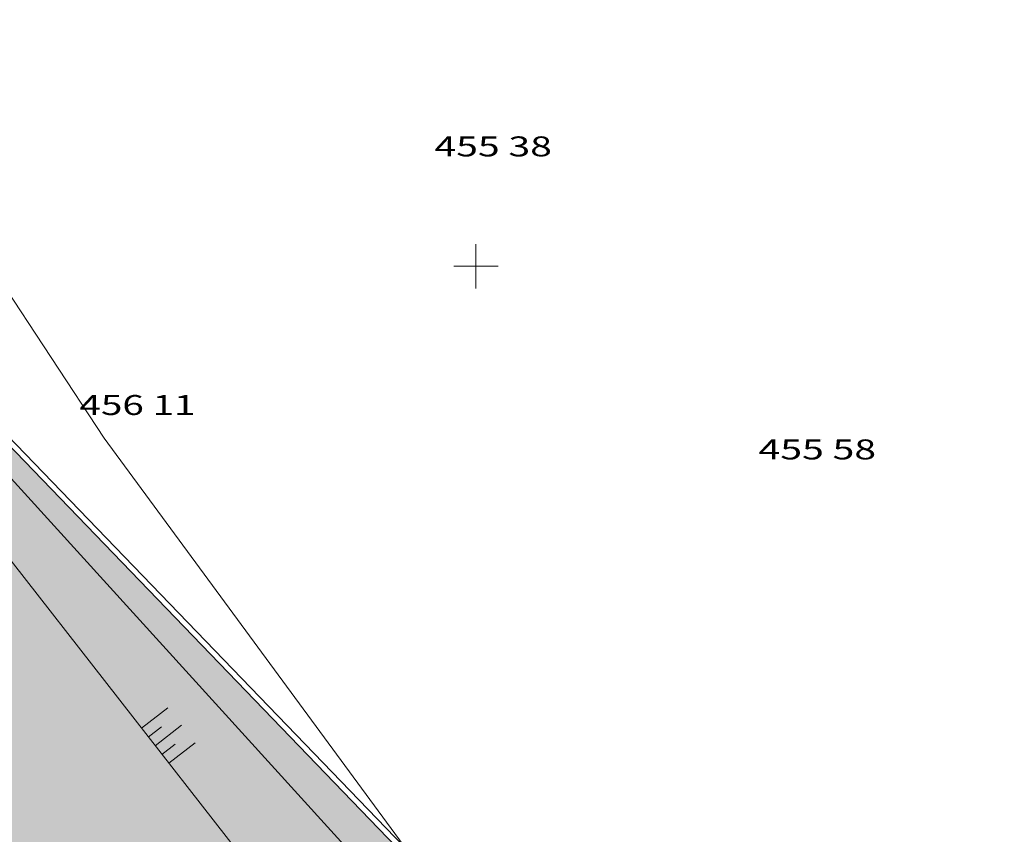
# Model space of a CAD drawing. Units: metres. Extents: x 0.004 to 0.285, y -0.008 to 0.217.
# Drawn here: x 0.148 to 0.183, y 0.127 to 0.156 of the extents above; entities that cross this region are included whole.
import ezdxf
from ezdxf.enums import TextEntityAlignment as Align

# ---------------------------------------------------------------- set-up
doc = ezdxf.new("R2010")
doc.units = ezdxf.units.M
doc.linetypes.add('VERDECKT', pattern=[9.524999999999999, 6.35, -3.175])
for name, color, linetype, lineweight in [('1_Obecn%%233', 7, 'Continuous', 25), ('1_Obecn%%283', 7, 'Continuous', 25), ('2', 7, 'Continuous', 13), ('8', 7, 'Continuous', 13), ('Filling', 7, 'Continuous', 25), ('TB_2', 7, 'Continuous', 25)]:
    doc.layers.add(name, color=color, linetype=linetype, lineweight=lineweight)
doc.styles.add('ROMANS', font='ROMANS.SHX')

msp = doc.modelspace()

# ---------------------------------------------------------------- hatches: boundary and pattern name
at = {"layer": 'Filling', "linetype": 'ByBlock', "lineweight": 35}
h = msp.add_hatch(color=254, dxfattribs=at)
h.dxf.hatch_style = 2
h.paths.add_polyline_path([(0.1234587556177285, 0.148142404885497), (0.1567402287689038, 0.1136402993970551), (0.1575073607130907, 0.1126918290602043), (0.1580981852717232, 0.111624583193101), (0.1584947596166749, 0.1104709731251933), (0.1586850401305128, 0.1092660329914652), (0.1586632481585257, 0.1080463557764888), (0.1584300455048215, 0.1068489820156246), (0.1579925143308938, 0.1057102749105543), (0.1573639420778491, 0.1046648160056211), (0.1565634179390036, 0.1037443549782038), (0.1607250196321402, 0.09944590105628595), (0.1804348121071234, 0.1025487468591891), (0.1683720496185124, 0.1188660779939964), (0.1624616692019626, 0.1249939432241954), (0.1320963088411372, 0.1564718531477265)])

# ---------------------------------------------------------------- linework, layer by layer
at = {"layer": '1_Obecn%%233', "color": 73, "linetype": 'VERDECKT', "lineweight": 13}
msp.add_line((0.1390651356484741, 0.1486632440895773), (0.1725512409799267, 0.1117875576578081), dxfattribs=at)
at = {"layer": '1_Obecn%%283', "color": 176, "linetype": 'ByBlock', "lineweight": 13}
msp.add_line((0.09116379083041101, 0.1989153762036003), (0.1683720496185124, 0.1188660779939964), dxfattribs=at)
msp.add_line((0.09116379083041101, 0.1989153762036003), (0.1683720496185124, 0.1188660779939964), dxfattribs=at)
at = {"layer": '2', "color": 7, "linetype": 'ByBlock', "lineweight": 13}
msp.add_line((0.1381250196322799, 0.1505059010568075), (0.1831050196322613, 0.10390590105718), dxfattribs=at)
msp.add_line((0.1381250196322799, 0.1505059010568075), (0.1831050196322613, 0.10390590105718), dxfattribs=at)
at = {"layer": 'TB_2', "color": 7, "linetype": 'ByBlock', "lineweight": 13}
for p, q in [((0.1398650196322706, 0.1574659010567702), (0.1506650196320843, 0.1410259010568261)), ((0.1398650196322706, 0.1574659010567702), (0.1506650196320843, 0.1410259010568261)), ((0.1591650196316186, 0.1214259010576643), (0.1332850196317304, 0.154585901056882)), ((0.1591650196316186, 0.1214259010576643), (0.1332850196317304, 0.154585901056882)), ((0.1648450196322519, 0.15190590105718), (0.1648450196322519, 0.15190590105718)), ((0.1648450196322519, 0.15190590105718), (0.1648450196322519, 0.15190590105718)), ((0.1640650196317583, 0.1480259010568261), (0.1640650196317583, 0.1464259010571987)), ((0.1640650196317583, 0.1480259010568261), (0.1640650196317583, 0.1464259010571987)), ((0.1632650196317118, 0.1472259010570124), (0.1648650196318049, 0.1472259010570124)), ((0.1632650196317118, 0.1472259010570124), (0.1648650196318049, 0.1472259010570124)), ((0.1506650196320843, 0.1410259010568261), (0.1506650196320843, 0.1410259010568261)), ((0.1506650196320843, 0.1410259010568261), (0.1703850196322892, 0.114225901057478)), ((0.1506650196320843, 0.1410259010568261), (0.1506650196320843, 0.1410259010568261)), ((0.1506650196320843, 0.1410259010568261), (0.1703850196322892, 0.114225901057478)), ((0.1765250196321868, 0.1409859010567889), (0.1765250196321868, 0.1409859010567889)), ((0.1765250196321868, 0.1409859010567889), (0.1765250196321868, 0.1409859010567889)), ((0.1529581033266149, 0.131315103424713), (0.152012490432011, 0.130576309655793)), ((0.1529581033266149, 0.131315103424713), (0.152012490432011, 0.130576309655793)), ((0.152731561508961, 0.1306305022360757), (0.1522587550620083, 0.13026110535115)), ((0.152731561508961, 0.1306305022360757), (0.1522587550620083, 0.13026110535115)), ((0.1534506325267721, 0.1306846948252059), (0.1525050196317025, 0.129945901056286)), ((0.1534506325267721, 0.1306846948252059), (0.1525050196317025, 0.129945901056286)), ((0.1532240906485822, 0.1300000936458819), (0.1527512842013966, 0.1296306967614219)), ((0.1532240906485822, 0.1300000936458819), (0.1527512842013966, 0.1296306967614219)), ((0.1539431617257651, 0.1300542862266302), (0.1529975488318596, 0.1293154924577102)), ((0.1539431617257651, 0.1300542862266302), (0.1529975488318596, 0.1293154924577102))]:
    msp.add_line(p, q, dxfattribs=at)

# ---------------------------------------------------------------- texts
at = {"layer": '8', "color": 7, "linetype": 'ByBlock', "lineweight": 13, "style": 'ROMANS'}
for s, width, p, p2 in [('455 38 ', 1.092787777781377, (0.1625703529660435, 0.1511859010581113), (0.1671196862993918, 0.1511859010581113)), ('456 11 ', 1.079976666658326, (0.1497770196324369, 0.1418659010573477), (0.1542730196324022, 0.1418659010573477)), ('455 58 ', 1.092787777781377, (0.1742503529657455, 0.1402659010567889), (0.1787996862990938, 0.1402659010567889))]:
    msp.add_text(s, height=0.0007199999999999989, dxfattribs=dict(at, width=width)).set_placement(p, p2, align=Align.FIT)

doc.saveas('drawing.dxf')
